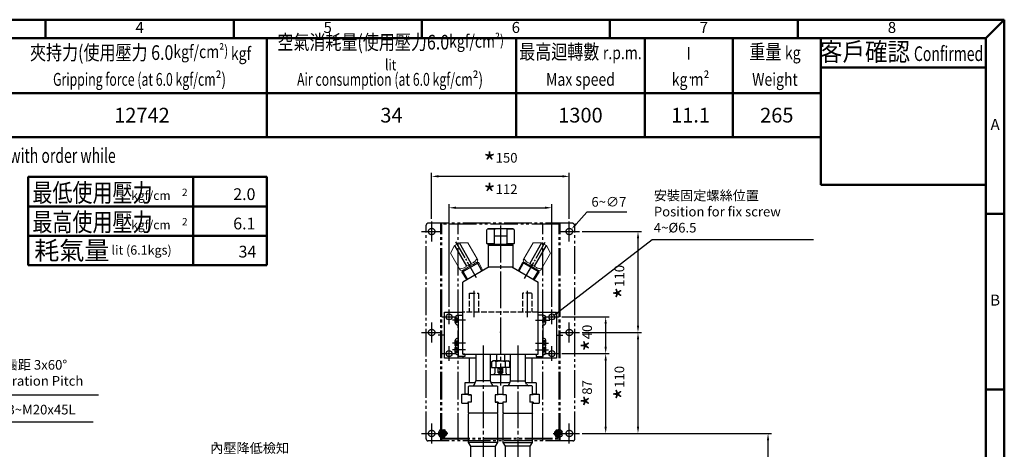
# Model space of a CAD drawing. Units: millimetres. Extents: x -20 to 1704, y -24 to 1168.
# Drawn here: x 587 to 1660, y 700 to 1168 of the extents above; entities that cross this region are included whole.
import ezdxf
from ezdxf.enums import TextEntityAlignment as Align

# ---------------------------------------------------------------- set-up
doc = ezdxf.new("R2010")
doc.units = ezdxf.units.MM
doc.header["$LTSCALE"] = 2
for name, pattern in [('CENTER', [25, 20, -1.5, 2, -1.5]), ('HIDDEN', [4, 3, -1]), ('PHANTOM', [22.5, 15, -1.5, 1.5, -1.5, 1.5, -1.5])]:
    doc.linetypes.add(name, pattern=pattern)
doc.layers.get('0').update_dxf_attribs({"linetype": 'CONTINUOUS'})
doc.layers.get('Defpoints').update_dxf_attribs({"linetype": 'CONTINUOUS'})
doc.layers.add('AM_5', color=3, linetype='CONTINUOUS', lineweight=25)
doc.layers.add('AM_BOR', color=7, linetype='CONTINUOUS', lineweight=50)
for name, color, linetype in [('CENTER', 4, 'CENTER'), ('DIM', 1, 'CONTINUOUS'), ('DRAW', 7, 'CONTINUOUS'), ('HIDDEN', 3, 'HIDDEN'), ('PHANTOM', 6, 'PHANTOM')]:
    doc.layers.add(name, color=color, linetype=linetype)
doc.styles.add('LMP', font='COMPLEX', dxfattribs={"bigfont": 'LMP'})
doc.styles.get("Standard").update_dxf_attribs({"font": 'romans.shx', "bigfont": 'chineset.shx'})
doc.dimstyles.new('AM_ISO$0', dxfattribs={"dimtxt": 3.5, "dimasz": 2.5, "dimexe": 1.3, "dimexo": 1, "dimgap": 1.5, "dimtad": 1, "dimdec": 3, "dimdsep": 46, "dimtxsty": 'Standard', "dimcen": 0, "dimclrd": 2, "dimclre": 2, "dimclrt": 1, "dimaunit": 1, "dimazin": 2, "dimtfac": 0.65, "dimtdec": 3, "dimtix": 1, "dimtmove": 1, "dimatfit": 3, "dimfxl": 0, "dimlwd": -1, "dimlwe": -1, "dimarcsym": 0})
doc.dimstyles.new('AM_ISO$3', dxfattribs={"dimtxt": 3.5, "dimasz": 2.5, "dimexe": 1.3, "dimexo": 1, "dimgap": 1.5, "dimtad": 1, "dimtoh": 1, "dimdec": 3, "dimdsep": 46, "dimtxsty": 'Standard', "dimcen": 0, "dimclrd": 2, "dimclre": 2, "dimclrt": 1, "dimaunit": 1, "dimazin": 2, "dimtfac": 0.65, "dimtdec": 3, "dimtofl": 0, "dimtmove": 0, "dimatfit": 3, "dimfxl": 0, "dimlwd": -1, "dimlwe": -1, "dimarcsym": 0})

# ---------------------------------------------------------------- blocks, each defined once
blk = doc.blocks.new('A3')
at = {"layer": 'AM_BOR', "color": 2}
for p, q in [((415, 292), (-5, 292)), ((153.75, 287), (153.75, 292)), ((205, 287), (205, 292)), ((256.25, 287), (256.25, 292)), ((307.5, 287), (307.5, 292)), ((358.75, 287), (358.75, 292)), ((410, 287), (415, 292)), ((415, 36), (415, 292)), ((410, 239.16), (415, 239.16)), ((410, 191.33), (415, 191.33))]:
    blk.add_line(p, q, dxfattribs=at)
at = {"layer": 'AM_BOR'}
for p, q in [((410, 287), (0, 287)), ((410, 0), (410, 287))]:
    blk.add_line(p, q, dxfattribs=at)
at = {"layer": 'AM_BOR', "color": 1, "char_height": 3, "attachment_point": 5}
for s, insert, width in [('4', (179.38, 289.5), 51.25), ('5', (230.62, 289.5), 51.25), ('6', (281.88, 289.5), 51.25), ('7', (333.12, 289.5), 51.25), ('8', (384.38, 289.5), 51.25), ('A', (412.5, 263.08), 5), ('B', (412.5, 215.25), 5)]:
    blk.add_mtext(s, dxfattribs=dict(at, insert=insert, width=width))
blk = doc.blocks.new('AG-A3(氣壓夾頭)標題欄')
at = {"layer": 'AM_BOR', "color": 2}
for p, q in [((-196, 287), (-196, 260)), ((-128, 287), (-128, 260)), ((-93, 287), (-93, 260)), ((-69, 287), (-69, 260)), ((0, 279), (-45, 279)), ((-45, 272), (-410, 272))]:
    blk.add_line(p, q, dxfattribs=at)
at = {"layer": 'AM_BOR'}
for p, q in [((-45, 287), (-45, 247)), ((-45, 260), (-410, 260)), ((0, 247), (-45, 247))]:
    blk.add_line(p, q, dxfattribs=at)
at = {"layer": 'AM_BOR', "color": 3, "style": 'LMP'}
blk.add_text('I', height=3.5, dxfattribs=at).set_placement((-81.71, 281.08))
at = {"layer": 'AM_BOR', "color": 3}
for s, insert, char_height, width, attachment_point in [('{\\H1.3333x;\\W0.8;空氣消耗量(使用壓力6.0\\H0.875x;kgf/cm\\H0.85716x;²) lit}', (-162.22, 283.04), 3, 65, 5), ('{\\H1.3333x;\\W0.8;夾持力(使用壓力 6.0\\H0.875x;kgf/cm\\H0.85716x;²) \\H1.1666x;kgf}', (-230.38, 283.04), 3, 65, 5), ('{\\H1.3333x;\\W0.8;最高迴轉數 \\H0.875x;r.p.m.}', (-110.5, 283.25), 3, 36, 5), ('{\\H1.3333x;\\W0.8;重量 \\H0.875x;kg}', (-57.5, 283.25), 3, 25, 5), ('{\\W0.7;Gripping force (at 6.0 kgf/cm\\H0.99996x;\\W0.8;²)}', (-230.64, 275.75), 3.5, 70, 5), ('{\\W0.8;Max speed}', (-110.5, 275.75), 3.5, 42, 5), ('{\\W0.8;kg m²}', (-80.5, 275.75), 3.5, 25, 5), ('{\\W0.8;.}', (-80.5, 279.5), 3.5, 25, 2), ('{\\W0.8;Weight}', (-57.5, 275.75), 3.5, 25, 5)]:
    blk.add_mtext(s, dxfattribs=dict(at, insert=insert, char_height=char_height, width=width, attachment_point=attachment_point))
at = {"layer": 'AM_BOR', "color": 1}
for s, insert, char_height, width, attachment_point in [('{\\H1.4286x;\\W0.9;客戶確認\\W0.7; \\H0.8x;Confirmed}', (-23, 283.25), 3.5, 45, 5), ('{\\W0.9;＊訂購時請將圖面連同訂單一併回傳。\\W0.7;  \\H0.8x;＊Please send back with order while ordering.}', (-407.86, 258), 5, 187, 1)]:
    blk.add_mtext(s, dxfattribs=dict(at, insert=insert, char_height=char_height, width=width, attachment_point=attachment_point))
at = {"layer": 'AM_BOR', "color": 3, "insert": (-162.37, 275.75), "char_height": 3.5, "width": 65, "attachment_point": 5, "line_spacing_factor": 0.75}
blk.add_mtext('{\\W0.7;Air consumption (at 6.0 kgf/cm\\H0.99996x;\\W0.8;²)}', dxfattribs=at)
at = {"layer": 'AM_BOR', "color": 1, "width": 0.9}
blk.add_attdef('型號', text='', height=4.5, dxfattribs=at).set_placement((-391, 266), align=Align.MIDDLE_CENTER)
at = {"layer": 'AM_BOR', "color": 1}
for tag, height, p in [('通孔徑', 4, (-359, 266)), ('爪行程', 4, (-331, 266)), ('最大夾持徑', 4, (-303, 266)), ('最小夾持徑', 4, (-277, 266)), ('最大夾持力', 4, (-230, 266)), ('空氣消耗量', 4, (-162, 266)), ('最高轉數', 4, (-110.5, 266)), ('重量', 4, (-57, 266)), ('GD', 4, (-80.5, 266)), ('A.1', 3, (-380, -3)), ('GEN-TITLE-DAT{5.44}', 3, (-74, -3))]:
    blk.add_attdef(tag, text='', height=height, dxfattribs=at).set_placement(p, align=Align.MIDDLE_CENTER)
at = {"layer": 'AM_BOR'}
blk.add_attdef('名稱', (-408, 9.5), '', height=7, dxfattribs=at)
at = {"layer": 'AM_BOR', "width": 0.8}
blk.add_attdef('NAME', (-322.24, 9.5), '', height=6, dxfattribs=at)
at = {"layer": 'AM_BOR', "color": 1}
blk.add_attdef('GEN-TITLE-DWG{10.8}', text='', height=3, dxfattribs=at).set_placement((-43, -3), align=Align.MIDDLE_LEFT)
blk = doc.blocks.new('*S32')
at = {"layer": 'AM_5', "color": 2}
for p, q in [((662.2, 729.4), (597.6, 652.5)), ((773.4, 729.4), (662.2, 729.4))]:
    blk.add_line(p, q, dxfattribs=at)
at = {"layer": 'AM_5', "color": 2, "linetype": 'Continuous'}
blk.add_trace([(596.7, 653.3), (598.6, 651.7), (592.8, 646.7)], dxfattribs=at)
at = {"layer": 'AM_5', "color": 1, "insert": (664.9, 734.7), "char_height": 10.5, "attachment_point": 7}
blk.add_mtext('2x3~M20x45L', dxfattribs=at)
blk = doc.blocks.new('*D26')
at = {"layer": 'AM_5', "color": 2}
for p, q in [((1199.8, 717.2), (1406.4, 717.2)), ((1402.5, 424.7), (1402.5, 709.7)), ((1391.3, 417.2), (1406.4, 417.2))]:
    blk.add_line(p, q, dxfattribs=at)
for points in [[(1401.2, 709.7), (1403.7, 709.7), (1402.5, 717.2)], [(1401.2, 424.7), (1403.7, 424.7), (1402.5, 417.2)]]:
    blk.add_solid(points, dxfattribs=at)
at = {"layer": 'Defpoints', "color": 0}
for p in [(1196.8, 717.2), (1402.5, 717.2), (1388.3, 417.2)]:
    blk.add_point(p, dxfattribs=at)
at = {"layer": 'AM_5', "color": 1, "insert": (1387.5, 564.2), "char_height": 10.5, "attachment_point": 5, "rotation": 90}
blk.add_mtext('{\\H2x;*}300', dxfattribs=at)
blk = doc.blocks.new('*S34')
at = {"layer": 'AM_5', "color": 2}
for p, q in [((660.2, 759), (555.5, 673.5)), ((779.1, 759), (660.2, 759))]:
    blk.add_line(p, q, dxfattribs=at)
at = {"layer": 'AM_5', "color": 2, "linetype": 'Continuous'}
blk.add_trace([(554.7, 674.5), (556.3, 672.5), (549.7, 668.7)], dxfattribs=at)
at = {"layer": 'AM_5', "color": 1, "insert": (662.6, 766), "char_height": 10.5, "attachment_point": 7}
blk.add_mtext('排齒距 3x60%%d\\PSerration Pitch', dxfattribs=at)
blk = doc.blocks.new('185-AIR')
at = {"linetype": 'Continuous'}
for p, q in [((-15, 135.5), (-14.5, 136)), ((-15, 120.5), (-15, 135.5)), ((-6.9, 136), (-14.5, 136)), ((13.5, 136.5), (-13.5, 136.5)), ((-13.5, 136), (-13.5, 136.5)), ((-6.9, 136), (-5.6, 136.5)), ((-6.9, 136), (-6.9, 120)), ((6.9, 136), (5.6, 136.5)), ((14.5, 136), (6.9, 136)), ((6.9, 136), (6.9, 120)), ((13.5, 136), (13.5, 136.5)), ((15, 135.5), (14.5, 136)), ((15, 135.5), (15, 120.5)), ((-15, 120.5), (-14.5, 120)), ((-6.9, 120), (-14.5, 120)), ((-13.5, 119.5), (-13.5, 120)), ((13.5, 119.5), (-13.5, 119.5)), ((-13.3, 118.9), (-12.7, 119.5)), ((13.3, 118.9), (-13.3, 118.9)), ((13.3, 118.4), (-13.3, 118.4)), ((-6.9, 120), (-5.6, 119.5)), ((6.9, 120), (5.6, 119.5)), ((14.5, 120), (6.9, 120)), ((13.3, 118.9), (12.7, 119.5)), ((13.5, 119.5), (13.5, 120)), ((15, 120.5), (14.5, 120)), ((-46, 42.5), (-46, -2.5)), ((46, 42.5), (46, -2.5)), ((-4.3, 0), (-4.3, -7.5)), ((4.3, 0), (4.3, -7.5)), ((-41, -2.5), (-41, -4.5)), ((-27, -4.5), (-41, -4.5)), ((-34, -4.5), (-34, -31.5)), ((-9.8, -8.4), (-9.8, -14.5)), ((0, -7.5), (-8.2, -7.5)), ((-5, -8.4), (-5, -14.5)), ((0, -7.5), (8.2, -7.5)), ((5, -8.4), (5, -14.5)), ((9.8, -8.4), (9.8, -14.5)), ((41, -4.5), (27, -4.5)), ((34, -4.5), (34, -31.5)), ((41, -2.5), (41, -4.5)), ((-9.8, -14.5), (0, -14.5)), ((-2.5, -20.5), (-2.5, -14.5)), ((2.5, -20.5), (-2.5, -20.5)), ((9.8, -14.5), (0, -14.5)), ((2.5, -20.5), (2.5, -14.5)), ((-39, -31.5), (-39, -43.5)), ((-27.9, -31.5), (-39, -31.5)), ((11, -22.5), (-11, -22.5)), ((39, -31.5), (27.9, -31.5)), ((39, -31.5), (39, -43.5)), ((-35, -43.5), (-39, -43.5)), ((39, -43.5), (35, -43.5))]:
    blk.add_line(p, q, dxfattribs=at)
at = {"color": 7, "linetype": 'Continuous', "lineweight": 15}
for p, q in [((-50, 118.1), (-54.6, 110.1)), ((-44.8, 121.1), (-50, 118.1)), ((-35.6, 121.1), (-44.8, 121.1)), ((-35.6, 121.1), (-25.6, 103.9)), ((25.6, 103.9), (35.6, 121.1)), ((44.8, 121.1), (35.6, 121.1)), ((50, 118.1), (44.8, 121.1)), ((54.6, 110.1), (50, 118.1)), ((-44.7, 92.9), (-54.6, 110.1)), ((54.6, 110.1), (44.7, 92.9)), ((-25.5, 100.3), (-24.8, 102.5)), ((-23.8, 99.8), (-25.5, 100.3)), ((-19.2, 91.1), (-23.8, 99.8)), ((23.8, 99.8), (19.2, 91.1)), ((25.5, 100.3), (23.8, 99.8)), ((24.8, 102.5), (25.5, 100.3)), ((-43.9, 91.5), (-41.6, 91)), ((-41.6, 91), (-42, 89.3)), ((-42, 89.3), (-36.8, 80.9)), ((36.8, 80.9), (42, 89.3)), ((41.6, 91), (43.9, 91.5)), ((42, 89.3), (41.6, 91))]:
    blk.add_line(p, q, dxfattribs=at)
for p, q in [((-13.3, 118.9), (-13.3, 94.5)), ((13.3, 118.9), (13.3, 94.5)), ((-41, 0), (-41, 42.5)), ((41, 0), (41, 42.5)), ((-39, 0), (-41, 0)), ((39, 0), (41, 0)), ((-34.5, -64.5), (-35, -65)), ((-35, -96.2), (-35, -65)), ((-3, -65), (-3.5, -64.5)), ((-3, -96.2), (-3, -65)), ((3, -65), (3.5, -64.5)), ((3, -96.2), (3, -65)), ((34.5, -64.5), (35, -65)), ((35, -96.2), (35, -65)), ((-32.5, -100.5), (-35, -96.2)), ((-5.5, -100.5), (-3, -96.2)), ((5.5, -100.5), (3, -96.2)), ((32.5, -100.5), (35, -96.2)), ((-32.5, -112.5), (-32.5, -100.5)), ((-5.5, -112.5), (-5.5, -100.5)), ((5.5, -112.5), (5.5, -100.5)), ((32.5, -112.5), (32.5, -100.5))]:
    blk.add_line(p, q)
at = {"color": 4, "linetype": 'Continuous'}
for p, q in [((-2.5, -14.5), (2.5, -20.5)), ((2.5, -14.5), (-2.5, -20.5))]:
    blk.add_line(p, q, dxfattribs=at)
at = {"color": 7, "linetype": 'Continuous', "lineweight": 15, "flags": 128}
for points in [[(-25.5, 100.3), (-25.6, 100.2), (-25.9, 100.1), (-26.4, 99.8), (-27, 99.4), (-27.9, 98.9), (-28.8, 98.4), (-29.9, 97.7), (-31.1, 97.1), (-32.3, 96.4), (-33.5, 95.6), (-34.8, 94.9), (-36, 94.2), (-37.2, 93.5), (-38.3, 92.9), (-39.2, 92.4), (-40.1, 91.9), (-40.7, 91.5), (-41.2, 91.2), (-41.5, 91), (-41.6, 91)], [(41.6, 91), (41.5, 91), (41.2, 91.2), (40.7, 91.5), (40.1, 91.9), (39.2, 92.4), (38.3, 92.9), (37.2, 93.5), (36, 94.2), (34.8, 94.9), (33.5, 95.6), (32.3, 96.4), (31.1, 97.1), (29.9, 97.7), (28.8, 98.4), (27.9, 98.9), (27, 99.4), (26.4, 99.8), (25.9, 100.1), (25.6, 100.2), (25.5, 100.3)]]:
    blk.add_lwpolyline(points, dxfattribs=at)
at = {"linetype": 'Continuous'}
for centre, radius, start, end in [((-7.3, -11), 3.52, 49.0907, 119.2051), ((0, -22.5), 15, 90.0231, 109.4957), ((0, -22.5), 15, 70.5043, 89.9769), ((7.3, -11), 3.52, 60.7949, 130.9093), ((0, -14.5), 6.5, 247.3801, 292.6199)]:
    blk.add_arc(centre, radius, start, end, dxfattribs=at)
at = {"color": 7, "linetype": 'Continuous', "lineweight": 15}
for points in [[(-25.6, 103.9), (-25.4, 103.6), (-25.1, 103), (-24.9, 102.6), (-24.8, 102.6), (-24.8, 102.6)], [(25.6, 103.9), (25.4, 103.6), (25.1, 103), (24.9, 102.6), (24.8, 102.6), (24.8, 102.6)], [(-44.7, 92.9), (-44.5, 92.6), (-44.2, 92), (-43.9, 91.6), (-43.9, 91.6), (-43.9, 91.6)], [(44.7, 92.9), (44.5, 92.6), (44.2, 92), (43.9, 91.6), (43.9, 91.6), (43.9, 91.6)]]:
    blk.add_open_spline(points, degree=3, knots=[0, 0, 0, 0, 0.416788, 0.74779, 1, 1, 1, 1], dxfattribs=at)
at = {"layer": 'CENTER', "linetype": 'CENTER'}
for p, q in [((0, 139.9), (0, -34.1)), ((7, 128.5), (-7, 128.5)), ((-19, 0), (-19, -3)), ((19, 8.4), (19, -3))]:
    blk.add_line(p, q, dxfattribs=at)
at = {"layer": 'CENTER', "ltscale": 0.5}
for p, q in [((-48.9, 122.3), (-26, 82.5)), ((48.4, 121.4), (25.5, 81.6))]:
    blk.add_line(p, q, dxfattribs=at)
at = {"layer": 'CENTER'}
for p, q in [((-29, 69), (-29, 40.3)), ((29, 69), (29, 40.3)), ((-56, 32.5), (-56, 48.5)), ((56, 32.5), (56, 48.5)), ((-64, 40.5), (-48, 40.5)), ((-38, 37), (-52.3, 37)), ((38, 37), (52.3, 37)), ((38.1, 37), (53.6, 37)), ((48, 40.5), (64, 40.5)), ((-38, 12), (-52.3, 12)), ((38, 12), (52.3, 12)), ((-64, 0.5), (-48, 0.5)), ((-56, -7.5), (-56, 8.5)), ((-38, 4.5), (-52.4, 4.5)), ((-19, 9.3), (-19, -132.5)), ((19, 9.3), (19, -132.5)), ((38, 4.5), (52.4, 4.5)), ((48, 0.5), (64, 0.5)), ((56, -7.5), (56, 8.5))]:
    blk.add_line(p, q, dxfattribs=at)
at = {"layer": 'DRAW', "color": 3}
for p, q in [((-50, 118.1), (-37.1, 95.8)), ((-31.9, 98.8), (-44.8, 121.1)), ((44.8, 121.1), (31.9, 98.8)), ((37.1, 95.8), (50, 118.1)), ((-42, 89.3), (-23.8, 99.8)), ((-20.2, 90.6), (-25.4, 100.3)), ((20.2, 90.6), (25.4, 100.3)), ((42, 89.3), (23.8, 99.8)), ((-35.8, 81.5), (-41.6, 90.9)), ((35.8, 81.5), (41.6, 90.9))]:
    blk.add_line(p, q, dxfattribs=at)
at = {"layer": 'DRAW'}
for p, q in [((-12.5, 95), (-41, 78.5)), ((12.5, 95), (41, 78.5)), ((-41, 0), (-41, 78.5)), ((41, 0), (41, 78.5)), ((-61, -4.5), (-61, 45.5)), ((-61, 45.5), (-41, 45.5)), ((41, 45.5), (61, 45.5)), ((61, 45.5), (61, -4.5)), ((-49.3, 34.3), (-49.3, 39.7)), ((-46.7, 42.3), (-46, 42.3)), ((-46, 42.5), (-41, 42.5)), ((46, 42.5), (41, 42.5)), ((46.7, 42.3), (46, 42.3)), ((49.3, 34.3), (49.3, 39.7)), ((-46.7, 31.8), (-46, 31.8)), ((46.7, 31.8), (46, 31.8)), ((-49.3, 9.3), (-49.3, 14.7)), ((-46.7, 17.3), (-46, 17.3)), ((-46, 6.8), (-46, 17.3)), ((46.7, 17.3), (46, 17.3)), ((46, 6.8), (46, 17.3)), ((49.3, 9.3), (49.3, 14.7)), ((-49.3, 1.8), (-49.3, 7.2)), ((-46.7, 6.8), (-46, 6.8)), ((-46, -0.7), (-46, 9.8)), ((-41, 0), (41, 0)), ((-39, 0), (-39, -2.5)), ((-27, 0), (-27, -29)), ((-11, -29), (-11, 0)), ((11, -29), (11, 0)), ((27, 0), (27, -29)), ((39, 0), (39, -2.5)), ((46, -0.7), (46, 9.8)), ((46.7, 6.8), (46, 6.8)), ((49.3, 1.8), (49.3, 7.2)), ((-34, -4.5), (-61, -4.5)), ((-46.7, -0.7), (-46, -0.7)), ((-39, -2.5), (-46, -2.5)), ((-9.8, -8.4), (-8.2, -7.5)), ((9.8, -8.4), (8.2, -7.5)), ((61, -4.5), (34, -4.5)), ((39, -2.5), (46, -2.5)), ((46.7, -0.7), (46, -0.7)), ((-6.5, -21), (-6, -20.5)), ((-6.5, -22.5), (-6.5, -21)), ((-6, -20.5), (-6, -14.5)), ((6, -20.5), (6, -14.5)), ((6.5, -21), (6, -20.5)), ((6.5, -22.5), (6.5, -21)), ((-28.5, -33.2), (-27, -29)), ((-11, -29), (-27, -29)), ((-9.5, -33.2), (-11, -29)), ((10.1, -31.5), (-10.1, -31.5)), ((9.5, -33.2), (11, -29)), ((11, -29), (27, -29)), ((28.5, -33.2), (27, -29)), ((-34, -34.5), (-35, -35.5)), ((-35, -44.5), (-35, -35.5)), ((-34, -34.5), (-4, -34.5)), ((-4, -34.5), (-3, -35.5)), ((-3, -44.5), (-3, -35.5)), ((4, -34.5), (3, -35.5)), ((3, -44.5), (3, -35.5)), ((34, -34.5), (4, -34.5)), ((34, -34.5), (35, -35.5)), ((35, -44.5), (35, -35.5)), ((-42, -53.5), (-42, -43.5)), ((-42, -43.5), (-35, -43.5)), ((-42, -53.5), (-35, -53.5)), ((-35.5, -44.5), (-35.5, -43.5)), ((-32, -44.5), (-35.5, -44.5)), ((-32, -52.5), (-35.5, -52.5)), ((-35.5, -52.5), (-35.5, -53.5)), ((-35, -44.5), (-32, -44.5)), ((-32, -52.5), (-35, -52.5)), ((-35, -64), (-35, -52.5)), ((-32, -44.5), (-32, -52.5)), ((-32, -44.5), (-32, -52.5)), ((-3, -44.5), (-6, -44.5)), ((-6, -44.5), (-6, -52.5)), ((-6, -44.5), (-6, -52.5)), ((-2.5, -44.5), (-6, -44.5)), ((-6, -52.5), (-3, -52.5)), ((-2.5, -52.5), (-6, -52.5)), ((-3, -43.5), (3, -43.5)), ((-3, -64), (-3, -52.5)), ((-3, -53.5), (3, -53.5)), ((-2.5, -44.5), (-2.5, -43.5)), ((-2.5, -52.5), (-2.5, -53.5)), ((2.5, -44.5), (2.5, -43.5)), ((6, -44.5), (2.5, -44.5)), ((6, -52.5), (2.5, -52.5)), ((2.5, -52.5), (2.5, -53.5)), ((3, -64), (3, -52.5)), ((6, -44.5), (6, -52.5)), ((32, -44.5), (32, -52.5)), ((35.5, -44.5), (32, -44.5)), ((35.5, -52.5), (32, -52.5)), ((35, -43.5), (42, -43.5)), ((35, -64), (35, -52.5)), ((35, -53.5), (42, -53.5)), ((35.5, -44.5), (35.5, -43.5)), ((35.5, -52.5), (35.5, -53.5)), ((42, -43.5), (42, -53.5)), ((-34.5, -64.5), (-35, -64)), ((-3.5, -64.5), (-3, -64)), ((3.5, -64.5), (3, -64)), ((34.5, -64.5), (35, -64)), ((-3.5, -64.5), (-34.5, -64.5)), ((3.5, -64.5), (34.5, -64.5)), ((-3, -96.2), (-35, -96.2)), ((3, -96.2), (35, -96.2)), ((-32.5, -100.5), (-5.5, -100.5)), ((32.5, -100.5), (5.5, -100.5)), ((-31.5, -113.5), (-32.5, -112.5)), ((-31.5, -113.5), (-6.5, -113.5)), ((-9, -116.5), (-29, -116.5)), ((-29, -120.6), (-29, -116.5)), ((-28, -114), (-28, -113.5)), ((-27.4, -115), (-28, -114)), ((-10.6, -115), (-27.4, -115)), ((-25, -115), (-25, -116.5)), ((-13, -116.5), (-13, -115)), ((-10, -114), (-10.6, -115)), ((-10, -113.5), (-10, -114)), ((-9, -119.2), (-9, -116.5)), ((-6.5, -113.5), (-5.5, -112.5)), ((6.5, -113.5), (5.5, -112.5)), ((31.5, -113.5), (6.5, -113.5)), ((29, -116.5), (9, -116.5)), ((9, -119.2), (9, -116.5)), ((10, -114), (10, -113.5)), ((10.6, -115), (10, -114)), ((27.4, -115), (10.6, -115)), ((13, -115), (13, -116.5)), ((25, -116.5), (25, -115)), ((28, -114), (27.4, -115)), ((28, -113.5), (28, -114)), ((29, -120.6), (29, -116.5)), ((31.5, -113.5), (32.5, -112.5))]:
    blk.add_line(p, q, dxfattribs=at)
at = {"layer": 'DRAW', "ltscale": 0.5}
blk.add_line((-12.5, 95), (12.5, 95), dxfattribs=at)
at = {"layer": 'DRAW'}
for centre in [(-56, 40.5), (56, 40.5), (-56, 0.5), (56, 0.5)]:
    blk.add_circle(centre, 3.25, dxfattribs=at)
for centre, radius, start, end in [((-46.7, 39.7), 2.56, 90, 180), ((-46.7, 34.3), 2.56, 180, 270), ((46.7, 39.7), 2.56, 0, 90), ((46.7, 34.3), 2.56, 270, 0), ((-46.7, 14.7), 2.56, 90, 180), ((46.7, 14.7), 2.56, 0, 90), ((-46.7, 9.3), 2.56, 180, 270), ((-46.7, 7.2), 2.56, 155.5397, 180), ((-46.7, 1.8), 2.56, 180, 270), ((46.7, 9.3), 2.56, 270, 0), ((46.7, 1.8), 2.56, 270, 0), ((46.7, 7.2), 2.56, 0, 24.4603), ((-30.4, -32.5), 2, 270, 340), ((-7.6, -32.5), 2, 200, 270), ((7.6, -32.5), 2, 270, 340), ((30.4, -32.5), 2, 200, 270)]:
    blk.add_arc(centre, radius, start, end, dxfattribs=at)
at = {"layer": 'DRAW', "color": 3, "linetype": 'Continuous', "lineweight": 15}
for points, knots in [([(-31.9, 98.8), (-32.2, 98.6), (-32.9, 97.9), (-34.4, 96.9), (-35.9, 96.2), (-36.8, 95.9), (-37.1, 95.8)], [0, 0, 0, 0, 0.180042, 0.508155, 0.845836, 1, 1, 1, 1]), ([(-31.9, 98.8), (-31.4, 99), (-30.2, 99.4), (-28.7, 100.3), (-27.3, 101.5), (-26.3, 102.8), (-25.8, 103.6), (-25.6, 103.9)], [0, 0, 0, 0, 0.2157332, 0.4377503, 0.6519405, 0.8706798, 1, 1, 1, 1]), ([(25.6, 103.9), (26.1, 103.2), (27.1, 101.7), (28.8, 100.2), (30.5, 99.3), (31.4, 99), (31.9, 98.8)], [0, 0, 0, 0, 0.3141363, 0.6393137, 0.8178363, 1, 1, 1, 1]), ([(37.1, 95.8), (36.8, 95.9), (35.8, 96.2), (34.2, 97), (32.9, 97.9), (32.2, 98.6), (31.9, 98.8)], [0, 0, 0, 0, 0.180041, 0.508154, 0.845836, 1, 1, 1, 1]), ([(-44.7, 92.9), (-43.8, 93), (-42, 93.1), (-39.8, 93.8), (-38.2, 94.8), (-37.5, 95.5), (-37.1, 95.8)], [0, 0, 0, 0, 0.314136, 0.639314, 0.817836, 1, 1, 1, 1]), ([(37.1, 95.8), (37.6, 95.4), (38.5, 94.6), (40, 93.7), (41.8, 93.2), (43.3, 93), (44.3, 92.9), (44.7, 92.9)], [0, 0, 0, 0, 0.2157335, 0.43775, 0.6519406, 0.8706798, 1, 1, 1, 1])]:
    blk.add_open_spline(points, degree=3, knots=knots, dxfattribs=at)
at = {"layer": 'HIDDEN', "linetype": 'HIDDEN'}
for p, q in [((-34, 66), (-33.5, 66.5)), ((-34, 66), (-34, 45.5)), ((-33.5, 66.5), (-24.5, 66.5)), ((-24.5, 66.5), (-24, 66)), ((-24, 66), (-24, 45.5)), ((24.5, 66.5), (24, 66)), ((24, 66), (24, 45.5)), ((33.5, 66.5), (24.5, 66.5)), ((34, 66), (33.5, 66.5)), ((34, 66), (34, 45.5)), ((41, 45.5), (-41, 45.5))]:
    blk.add_line(p, q, dxfattribs=at)
at = {"layer": 'HIDDEN', "color": 6}
for p, q in [((-49.3, 39.3), (-47.2, 39.3)), ((-49.3, 38.2), (-47.2, 38.2)), ((-49.3, 35.8), (-47.2, 35.8)), ((-49.3, 34.7), (-47.2, 34.7)), ((-47.2, 39.3), (-45.9, 37)), ((-47.2, 34.7), (-45.9, 37)), ((47.2, 39.3), (45.9, 37)), ((47.2, 34.7), (45.9, 37)), ((49.3, 39.3), (47.2, 39.3)), ((49.3, 38.2), (47.2, 38.2)), ((49.3, 35.8), (47.2, 35.8)), ((49.3, 34.7), (47.2, 34.7)), ((-49.3, 14.3), (-47.2, 14.3)), ((-49.3, 13.2), (-47.2, 13.2)), ((-49.3, 10.8), (-47.2, 10.8)), ((-47.2, 14.3), (-45.9, 12)), ((-47.2, 9.7), (-45.9, 12)), ((47.2, 14.3), (45.9, 12)), ((47.2, 9.7), (45.9, 12)), ((49.3, 14.3), (47.2, 14.3)), ((49.3, 13.2), (47.2, 13.2)), ((49.3, 10.8), (47.2, 10.8)), ((-49.3, 9.7), (-47.2, 9.7)), ((-49.3, 6.8), (-47.2, 6.8)), ((-49.3, 5.7), (-47.2, 5.7)), ((-49.3, 3.3), (-47.2, 3.3)), ((-49.3, 2.2), (-47.2, 2.2)), ((-47.2, 6.8), (-45.9, 4.5)), ((-47.2, 2.2), (-45.9, 4.5)), ((47.2, 6.8), (45.9, 4.5)), ((47.2, 2.2), (45.9, 4.5)), ((49.3, 9.7), (47.2, 9.7)), ((49.3, 6.8), (47.2, 6.8)), ((49.3, 5.7), (47.2, 5.7)), ((49.3, 3.3), (47.2, 3.3)), ((49.3, 2.2), (47.2, 2.2))]:
    blk.add_line(p, q, dxfattribs=at)
at = {"layer": 'HIDDEN'}
for p, q in [((-29, -128.5), (-29, -120.6)), ((-9, -128.5), (-9, -119.2)), ((9, -128.5), (9, -119.2)), ((29, -128.5), (29, -120.6)), ((-23.4, -131.9), (-14.6, -131.9)), ((14.6, -131.9), (23.4, -131.9))]:
    blk.add_line(p, q, dxfattribs=at)
for points in [[(-20.3, -131.9), (-20.3, -133.3), (-17.8, -133.3), (-17.8, -131.9)], [(17.7, -131.9), (17.7, -133.3), (20.2, -133.3), (20.2, -131.9)]]:
    blk.add_lwpolyline(points, dxfattribs=at)
at = {"layer": 'HIDDEN', "color": 6}
for centre, radius, start, end in [((-48, 38.7), 0.941, 322.1211, 37.8789), ((-50.5, 37), 3.47, 340.5288, 19.4712), ((-48, 35.3), 0.941, 322.1211, 37.8789), ((48, 38.7), 0.941, 142.1211, 217.8789), ((50.5, 37), 3.47, 160.5288, 199.4712), ((48, 35.3), 0.941, 142.1211, 217.8789), ((-48, 13.7), 0.941, 322.1211, 37.8789), ((-50.5, 12), 3.47, 340.5288, 19.4712), ((-48, 10.3), 0.941, 322.1211, 37.8789), ((48, 13.7), 0.941, 142.1211, 217.8789), ((50.5, 12), 3.47, 160.5288, 199.4712), ((48, 10.3), 0.941, 142.1211, 217.8789), ((-48, 6.2), 0.941, 322.1211, 37.8789), ((-50.5, 4.5), 3.47, 340.5288, 19.4712), ((-48, 2.8), 0.941, 322.1211, 37.8789), ((48, 6.2), 0.941, 142.1211, 217.8789), ((50.5, 4.5), 3.47, 160.5288, 199.4712), ((48, 2.8), 0.941, 142.1211, 217.8789)]:
    blk.add_arc(centre, radius, start, end, dxfattribs=at)
at = {"layer": 'HIDDEN'}
for centre, radius, start, end in [((-27, -128.5), 2, 180, 243.6122), ((-11, -128.5), 2, 296.3878, 0), ((11, -128.5), 2, 180, 243.6122), ((27, -128.5), 2, 296.3878, 0), ((-19, -112.4), 20, 243.6122, 257.1614), ((-19, -112.4), 20, 282.8386, 296.3878), ((19, -112.4), 20, 243.6122, 257.1614), ((19, -112.4), 20, 282.8386, 296.3878)]:
    blk.add_arc(centre, radius, start, end, dxfattribs=at)
blk = doc.blocks.new('CASE-R')
at = {"layer": 'PHANTOM'}
for p, q in [((79, 237), (-79, 237)), ((-75, 217), (-75, 239)), ((-65, 0), (-65, 237)), ((-64, 0), (-64, 237)), ((64, 0), (64, 237)), ((65, 0), (65, 237)), ((75, 217), (75, 239)), ((-86, 228), (-64, 228)), ((-81, 2), (-81, 235)), ((64, 236), (-64, 236)), ((-46, 0), (-46, 236)), ((46, 0), (46, 236)), ((64, 228), (86, 228)), ((81, 2), (81, 234)), ((-75, 107), (-75, 129)), ((75, 107), (75, 129)), ((-64, 123), (-65, 123)), ((64, 123), (65, 123)), ((-86, 118), (-64, 118)), ((-61, 115), (-68, 115)), ((61, 115), (68, 115)), ((64, 118), (86, 118)), ((-65, 107), (-64, 107)), ((65, 107), (64, 107)), ((-75, -3), (-75, 19)), ((75, -3), (75, 19)), ((-86, 8), (-64, 8)), ((79, 0), (-79, 0)), ((64, 8), (86, 8))]:
    blk.add_line(p, q, dxfattribs=at)
for centre in [(-75, 228), (75, 228), (-75, 118), (75, 118), (-75, 8), (75, 8)]:
    blk.add_circle(centre, 3.5, dxfattribs=at)
for centre, radius, start, end in [((-79, 235), 2, 90, 180), ((77.9, 234.1), 3.07, 357.6884, 69.6917), ((-79, 2), 2, 180, 270), ((79, 2), 2, 270, 0)]:
    blk.add_arc(centre, radius, start, end, dxfattribs=at)
blk = doc.blocks.new('M4')
at = {"layer": 'PHANTOM'}
for p, q in [((-4, 1.6), (-2.9, 2.2)), ((-4, 1.6), (-4, 0.6)), ((-4, 0.6), (-2.9, 0)), ((2.9, 2.2), (-2.9, 2.2)), ((2.9, 0), (-2.9, 0)), ((-2, 1.6), (-2, 0.6)), ((2, 1.6), (2, 0.6)), ((4, 1.6), (2.9, 2.2)), ((4, 0.6), (2.9, 0)), ((4, 1.6), (4, 0.6))]:
    blk.add_line(p, q, dxfattribs=at)
for centre, radius, start, end in [((-3, 0.1), 1.79, 55.5615, 115.5615), ((-3, 2.1), 1.79, 244.4385, 304.4385), ((0, -4.8), 6.68, 72.383, 107.617), ((0, 7), 6.68, 252.383, 287.617), ((3, 0.1), 1.79, 64.4385, 124.4385), ((3, 2.1), 1.79, 235.5615, 295.5615)]:
    blk.add_arc(centre, radius, start, end, dxfattribs=at)
blk = doc.blocks.new('CKA118535000-R')
at = {"layer": 'PHANTOM'}
for p, q in [((-57.3, 6), (-66.5, 6)), ((-63.5, 10), (-63.5, 0)), ((-63.5, 10), (-62.5, 10)), ((-63.5, 1), (63.5, 1)), ((-63.5, 0), (63.5, 0)), ((-62.5, 10), (-62.5, 1)), ((-35.5, 0), (-35.5, 1)), ((-2.5, 0), (-2.5, 1)), ((2.5, 0), (2.5, 1)), ((35.5, 0), (35.5, 1)), ((57.3, 6), (66.5, 6)), ((63.5, 10), (62.5, 10)), ((62.5, 10), (62.5, 1)), ((63.5, 10), (63.5, 0))]:
    blk.add_line(p, q, dxfattribs=at)
at = {"layer": 'PHANTOM', "rotation": 270}
blk.add_blockref('M4', (-62.5, 6), dxfattribs=at)
at = {"layer": 'PHANTOM', "xscale": -1, "rotation": 90}
blk.add_blockref('M4', (62.5, 6), dxfattribs=at)
blk = doc.blocks.new('FSW210300')
at = {"layer": 'DRAW'}
for p, q in [((-2.2, -1.9), (-2.2, 1.9)), ((-0.3, 3.8), (0, 3.8)), ((0, 2), (0, 3.8)), ((0, 2), (5.6, 2)), ((0, -2), (0, 2)), ((5.6, 2), (6, 1.6)), ((6, 1.6), (6, -1.6)), ((-0.3, -3.8), (0, -3.8)), ((0, -2), (5.6, -2)), ((0, -3.8), (0, -2)), ((5.6, -2), (6, -1.6))]:
    blk.add_line(p, q, dxfattribs=at)
at = {"layer": 'DRAW', "color": 6}
for p, q in [((-2.2, 1.4), (-0.9, 1.4)), ((-2.2, 0.7), (-0.9, 0.7)), ((-0.9, 1.4), (-0.1, 0)), ((-0.9, -1.4), (-0.1, 0)), ((-2.2, -0.7), (-0.9, -0.7)), ((-2.2, -1.4), (-0.9, -1.4))]:
    blk.add_line(p, q, dxfattribs=at)
at = {"layer": 'DRAW', "color": 3}
for p, q in [((1.4, 1.6), (1, 2)), ((1.4, 2), (1.4, -2)), ((5.9, 1.6), (1.4, 1.6)), ((5.6, 2), (5.6, -2)), ((1.4, -1.6), (1, -2)), ((5.9, -1.6), (1.4, -1.6))]:
    blk.add_line(p, q, dxfattribs=at)
at = {"layer": 'DRAW'}
for centre, start, end in [((-0.3, 1.9), 90, 180), ((-0.3, -1.9), 180, 270)]:
    blk.add_arc(centre, 1.9, start, end, dxfattribs=at)
at = {"layer": 'DRAW', "color": 6}
for centre, radius, start, end in [((-1.4, 1.1), 0.588, 322.1211, 37.8789), ((-2.9, 0), 2.17, 340.5288, 19.4712), ((-1.4, -1.1), 0.588, 322.1211, 37.8789)]:
    blk.add_arc(centre, radius, start, end, dxfattribs=at)
blk = doc.blocks.new('M4x6L-半圓頭')
at = {"layer": 'DRAW'}
blk.add_blockref('FSW210300', (0, 0), dxfattribs=at)
blk = doc.blocks.new('*S65')
at = {"layer": 'AM_5', "color": 2}
for p, q in [((1276.1, 928.1), (1172.8, 848.8)), ((1452, 928.1), (1276.1, 928.1))]:
    blk.add_line(p, q, dxfattribs=at)
at = {"layer": 'AM_5', "color": 2, "linetype": 'Continuous'}
blk.add_trace([(1172, 849.8), (1173.6, 847.8), (1166.8, 844.2)], dxfattribs=at)
at = {"layer": 'AM_5', "color": 1, "insert": (1278, 932.9), "char_height": 10.5, "attachment_point": 7}
blk.add_mtext('安裝固定螺絲位置\\PPosition for fix screw\\P4~%%C6.5', dxfattribs=at)
blk = doc.blocks.new('*D49')
at = {"layer": 'AM_5', "color": 2}
for p, q in [((1035.8, 951.2), (1035.8, 1001.2)), ((1185.8, 951.2), (1185.8, 1001.2)), ((1178.3, 997.3), (1043.3, 997.3))]:
    blk.add_line(p, q, dxfattribs=at)
for points in [[(1043.3, 998.6), (1043.3, 996.1), (1035.8, 997.3)], [(1178.3, 998.6), (1178.3, 996.1), (1185.8, 997.3)]]:
    blk.add_solid(points, dxfattribs=at)
at = {"layer": 'Defpoints', "color": 0}
for p in [(1035.8, 997.3), (1035.8, 948.2), (1185.8, 948.2)]:
    blk.add_point(p, dxfattribs=at)
at = {"layer": 'AM_5', "color": 1, "insert": (1110.8, 1012.3), "char_height": 10.5, "attachment_point": 5}
blk.add_mtext('{\\H2x;*}150', dxfattribs=at)
blk = doc.blocks.new('*D50')
at = {"layer": 'AM_5', "color": 2}
for p, q in [((1177.8, 804.2), (1229.4, 804.2)), ((1225.5, 724.7), (1225.5, 796.7)), ((1199.8, 717.2), (1229.4, 717.2))]:
    blk.add_line(p, q, dxfattribs=at)
for points in [[(1224.2, 796.7), (1226.7, 796.7), (1225.5, 804.2)], [(1224.2, 724.7), (1226.7, 724.7), (1225.5, 717.2)]]:
    blk.add_solid(points, dxfattribs=at)
at = {"layer": 'Defpoints', "color": 0}
for p in [(1174.8, 804.2), (1225.5, 804.2), (1196.8, 717.2)]:
    blk.add_point(p, dxfattribs=at)
at = {"layer": 'AM_5', "color": 1, "insert": (1210.5, 760.7), "char_height": 10.5, "attachment_point": 5, "rotation": 90}
blk.add_mtext('{\\H2x;*}87', dxfattribs=at)
blk = doc.blocks.new('*D51')
at = {"layer": 'AM_5', "color": 2}
for p, q in [((1177.8, 844.2), (1229.4, 844.2)), ((1225.5, 811.7), (1225.5, 836.7)), ((1177.8, 804.2), (1229.4, 804.2))]:
    blk.add_line(p, q, dxfattribs=at)
for points in [[(1224.2, 836.7), (1226.7, 836.7), (1225.5, 844.2)], [(1224.2, 811.7), (1226.7, 811.7), (1225.5, 804.2)]]:
    blk.add_solid(points, dxfattribs=at)
at = {"layer": 'Defpoints', "color": 0}
for p in [(1174.8, 844.2), (1225.5, 844.2), (1174.8, 804.2)]:
    blk.add_point(p, dxfattribs=at)
at = {"layer": 'AM_5', "color": 1, "insert": (1210.5, 821.1), "char_height": 10.5, "attachment_point": 5, "rotation": 90}
blk.add_mtext('{\\H2x;*}40', dxfattribs=at)
blk = doc.blocks.new('*D52')
at = {"layer": 'AM_5', "color": 2}
for p, q in [((1054.8, 855.2), (1054.8, 967)), ((1166.8, 855.2), (1166.8, 967)), ((1062.3, 963.1), (1159.3, 963.1))]:
    blk.add_line(p, q, dxfattribs=at)
for points in [[(1062.3, 964.4), (1062.3, 961.9), (1054.8, 963.1)], [(1159.3, 964.4), (1159.3, 961.9), (1166.8, 963.1)]]:
    blk.add_solid(points, dxfattribs=at)
at = {"layer": 'Defpoints', "color": 0}
for p in [(1166.8, 963.1), (1054.8, 852.2), (1166.8, 852.2)]:
    blk.add_point(p, dxfattribs=at)
at = {"layer": 'AM_5', "color": 1, "insert": (1110.8, 978.1), "char_height": 10.5, "attachment_point": 5}
blk.add_mtext('{\\H2x;*}112', dxfattribs=at)
blk = doc.blocks.new('*D53')
at = {"layer": 'AM_5', "color": 2}
for p, q in [((1199.8, 827.2), (1264.6, 827.2)), ((1260.7, 819.7), (1260.7, 724.7)), ((1199.8, 717.2), (1264.6, 717.2))]:
    blk.add_line(p, q, dxfattribs=at)
for points in [[(1259.5, 819.7), (1262, 819.7), (1260.7, 827.2)], [(1259.5, 724.7), (1262, 724.7), (1260.7, 717.2)]]:
    blk.add_solid(points, dxfattribs=at)
at = {"layer": 'Defpoints', "color": 0}
for p in [(1196.8, 827.2), (1196.8, 717.2), (1260.7, 717.2)]:
    blk.add_point(p, dxfattribs=at)
at = {"layer": 'AM_5', "color": 1, "insert": (1245.7, 772.2), "char_height": 10.5, "attachment_point": 5, "rotation": 90}
blk.add_mtext('{\\H2x;*}110', dxfattribs=at)
blk = doc.blocks.new('*D54')
at = {"layer": 'AM_5', "color": 2}
for p, q in [((1199.8, 937.2), (1264.6, 937.2)), ((1260.7, 929.7), (1260.7, 834.7)), ((1232.5, 827.2), (1264.6, 827.2))]:
    blk.add_line(p, q, dxfattribs=at)
for points in [[(1259.5, 929.7), (1262, 929.7), (1260.7, 937.2)], [(1259.5, 834.7), (1262, 834.7), (1260.7, 827.2)]]:
    blk.add_solid(points, dxfattribs=at)
at = {"layer": 'Defpoints', "color": 0}
for p in [(1196.8, 937.2), (1196.8, 827.2), (1260.7, 827.2)]:
    blk.add_point(p, dxfattribs=at)
at = {"layer": 'AM_5', "color": 1, "insert": (1245.7, 882.2), "char_height": 10.5, "attachment_point": 5, "rotation": 90}
blk.add_mtext('{\\H2x;*}110', dxfattribs=at)
blk = doc.blocks.new('*D55')
at = {"layer": 'AM_5', "color": 2}
for p, q in [((1205, 958.5), (1193.2, 945.4)), ((1248.5, 958.5), (1205, 958.5))]:
    blk.add_line(p, q, dxfattribs=at)
blk.add_solid([(1192.3, 946.3), (1194.1, 944.6), (1188.2, 939.8)], dxfattribs=at)
at = {"layer": 'Defpoints', "color": 0}
for p in [(1183.5, 934.6), (1188.2, 939.8)]:
    blk.add_point(p, dxfattribs=at)
at = {"layer": 'AM_5', "color": 1, "insert": (1229, 968.2), "char_height": 10.5, "attachment_point": 5}
blk.add_mtext('6~∅7', dxfattribs=at)
blk = doc.blocks.new('*S69')
at = {"layer": 'AM_5', "color": 2}
for p, q in [((945.4, 653), (792.5, 653)), ((792.5, 653), (822.5, 551.6))]:
    blk.add_line(p, q, dxfattribs=at)
at = {"layer": 'AM_5', "color": 2, "linetype": 'Continuous'}
blk.add_trace([(821.3, 551.3), (823.7, 552), (824.6, 544.5)], dxfattribs=at)
at = {"layer": 'AM_5', "color": 1, "insert": (794.4, 657.8), "char_height": 10.5, "attachment_point": 7}
blk.add_mtext('內壓降低檢知\\PDetection of check \\Pdecompression', dxfattribs=at)

msp = doc.modelspace()

# ---------------------------------------------------------------- linework, layer by layer
at = {"layer": 'AM_BOR', "color": 2}
for p, q in [((776, 996.65333), (776, 900.65333)), ((596, 964.65333), (856, 964.65333)), ((596, 932.65333), (856, 932.65333))]:
    msp.add_line(p, q, dxfattribs=at)
at = {"layer": 'AM_BOR'}
msp.add_lwpolyline([(856, 900.65333), (596, 900.65333), (596, 996.65333), (856, 996.65333)], close=True, dxfattribs=at)
at = {"layer": 'DIM', "color": 2}
msp.add_point((1110.84647, 827.77868), dxfattribs=at)

# ---------------------------------------------------------------- block references
msp.add_blockref('CASE-R', (1110.84647, 709.24029))
at = {"layer": 'AM_5'}
for name, p in [('*S65', (0, 0)), ('*S34', (-106.51383, 0)), ('*S32', (-106.51383, 0)), ('*S69', (0, 0))]:
    msp.add_blockref(name, p, dxfattribs=at)
at = {"layer": 'DRAW', "lineweight": 0, "xscale": 4, "yscale": 4, "zscale": 4}
msp.add_blockref('A3', (0, 0), dxfattribs=at)
at = {"layer": 'DRAW', "lineweight": 0}
ref = msp.add_blockref('AG-A3(氣壓夾頭)標題欄', (1640, -0.01333), dxfattribs=dict(at, xscale=4, yscale=4, zscale=4))
ref.add_attrib('最大夾持力', '12742', dxfattribs={"layer": 'AM_BOR', "color": 1, "height": 16}).set_placement((720, 1063.98667), align=Align.MIDDLE_CENTER)
ref.add_attrib('最高轉數', '1300', dxfattribs={"layer": 'AM_BOR', "color": 1, "height": 16}).set_placement((1198, 1063.98667), align=Align.MIDDLE_CENTER)
ref.add_attrib('GD', '11.1', dxfattribs={"layer": 'AM_BOR', "color": 1, "height": 16}).set_placement((1318, 1063.98667), align=Align.MIDDLE_CENTER)
ref.add_attrib('重量', '265', dxfattribs={"layer": 'AM_BOR', "color": 1, "height": 16}).set_placement((1412, 1063.98667), align=Align.MIDDLE_CENTER)
ref.add_attrib('空氣消耗量', '34', dxfattribs={"layer": 'AM_BOR', "color": 1, "height": 16}).set_placement((992, 1063.98667), align=Align.MIDDLE_CENTER)
at = {"layer": 'DRAW'}
for name, p in [('185-AIR', (1110.84647, 803.74029)), ('M4x6L-半圓頭', (1045.84647, 717.24029)), ('CKA118535000-R', (1110.84647, 711.24029))]:
    msp.add_blockref(name, p, dxfattribs=at)
at = {"layer": 'DRAW', "xscale": -1}
msp.add_blockref('M4x6L-半圓頭', (1175.84647, 717.24029), dxfattribs=at)

# ---------------------------------------------------------------- texts
at = {"layer": 'DIM', "width": 0.8}
for s, p in [('最低使用壓力', (600.59992, 969.54756)), ('最高使用壓力', (600.59992, 937.54756))]:
    msp.add_text(s, height=20, dxfattribs=at).set_placement(p)
at = {"layer": 'DIM'}
for s, height, p in [('kgf/cm', 9.6, (708.37032, 971.69533)), ('2', 8, (763.65312, 975.96819)), ('2.0', 12.8, (819.49064, 971.53996)), ('kgf/cm', 9.6, (708.37032, 939.69533)), ('2', 8, (763.65312, 943.96819)), ('6.1', 12.8, (819.49064, 939.53996)), ('耗氣量', 20, (602.60213, 906.53729)), ('lit (6.1kgs)', 10, (686.82955, 912.04131))]:
    msp.add_text(s, height=height, dxfattribs=at).set_placement(p)
msp.add_text('34', height=12.8, dxfattribs=at).set_placement((844.67097, 908.92016), align=Align.RIGHT)

# ---------------------------------------------------------------- dimensions: what is measured, and where the dimension line sits
at = {"layer": 'AM_5'}
for base, p1, p2, picture, middle in [((1035.84647, 997.33004), (1185.84647, 948.24029), (1035.84647, 948.24029), '*D49', (1110.84647, 1012.33004)), ((1166.84647, 963.1049), (1054.84647, 852.24029), (1166.84647, 852.24029), '*D52', (1110.84647, 978.1049))]:
    dim = msp.add_linear_dim(base=base, p1=p1, p2=p2, text='{\\H2x;*}<>', dimstyle='AM_ISO$0', override={"dimscale": 3, "dimlfac": 1, "dimpost": '<>'}, dxfattribs=at)
    dim.commit()
    dim.dimension.update_dxf_attribs({"geometry": picture, "text_midpoint": middle})
dim = msp.add_diameter_dim_2p(p1=(1183.50482, 934.63901), p2=(1188.18812, 939.84157), text='6~<>', dimstyle='AM_ISO$3', override={"dimscale": 3, "dimtofl": 0}, dxfattribs=at)
dim.commit()
dim.dimension.update_dxf_attribs({"geometry": '*D55', "text_midpoint": (1228.97444, 958.48909), "dimtype": 163})
for base, p1, p2, picture, middle in [((1260.70368, 827.24029), (1196.84647, 937.24029), (1196.84647, 827.24029), '*D54', (1245.70368, 882.24029)), ((1260.70368, 717.24029), (1196.84647, 827.24029), (1196.84647, 717.24029), '*D53', (1245.70368, 772.24029)), ((1225.46187, 804.24029), (1196.84647, 717.24029), (1174.84647, 804.24029), '*D50', (1210.46187, 760.74029))]:
    dim = msp.add_linear_dim(base=base, p1=p1, p2=p2, angle=90, text='{\\H2x;*}<>', dimstyle='AM_ISO$0', override={"dimscale": 3, "dimlfac": 1, "dimpost": '<>'}, dxfattribs=at)
    dim.commit()
    dim.dimension.update_dxf_attribs({"geometry": picture, "text_midpoint": middle})
for base, p1, p2, override, picture, middle in [((1225.46187, 844.24029), (1174.84647, 804.24029), (1174.84647, 844.24029), {"dimscale": 3, "dimlfac": 1, "dimpost": '<>'}, '*D51', (1225.46187, 821.0676)), ((1402.48073, 717.24029), (1388.34647, 417.24029), (1196.84647, 717.24029), {"dimscale": 3, "dimdec": 0, "dimlfac": 1, "dimpost": '<>'}, '*D26', (1402.48073, 564.24029))]:
    dim = msp.add_linear_dim(base=base, p1=p1, p2=p2, angle=90, text='{\\H2x;*}<>', dimstyle='AM_ISO$0', override=override, dxfattribs=at)
    dim.commit()
    dim.dimension.update_dxf_attribs({"geometry": picture, "text_midpoint": middle, "dimtype": 160})

doc.saveas('drawing.dxf')
